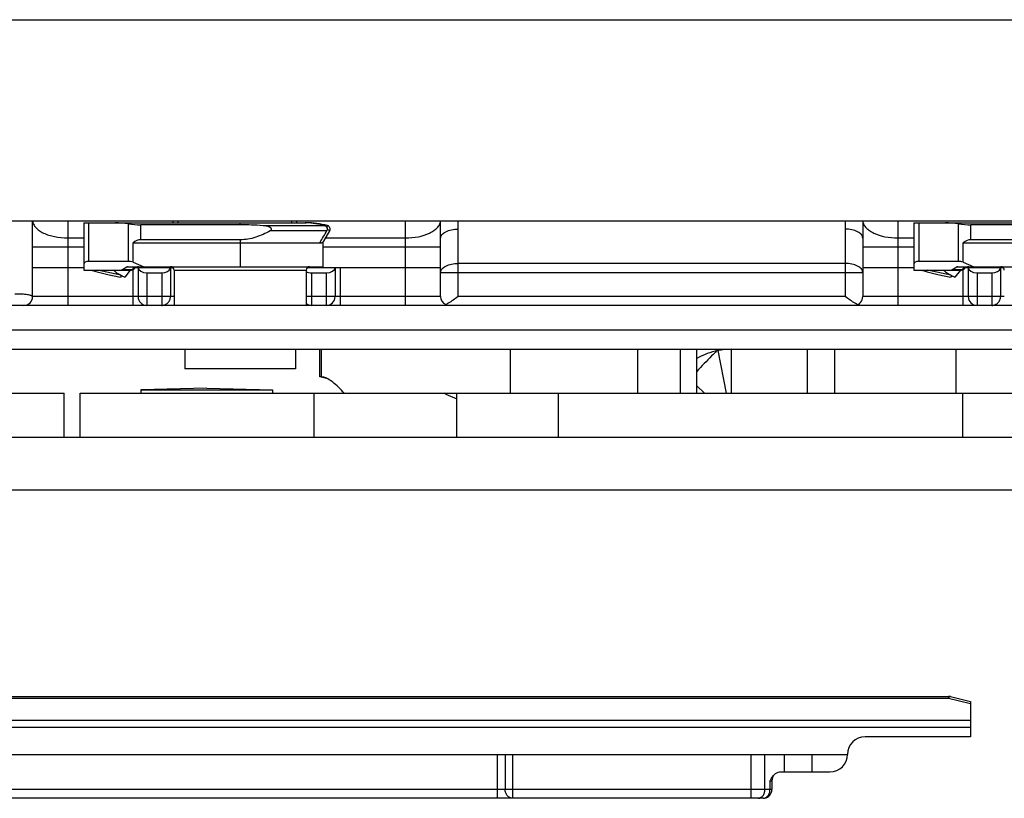
# Model space of a CAD drawing. Units: millimetres. Extents: x 430 to 906, y 1 to 298.
# Drawn here: x 745 to 801, y 254 to 298 of the extents above; entities that cross this region are included whole.
import ezdxf

# ---------------------------------------------------------------- set-up
doc = ezdxf.new("R2010")
doc.units = ezdxf.units.MM
doc.header["$LTSCALE"] = 23.1
doc.layers.get('0').update_dxf_attribs({"linetype": 'CONTINUOUS'})
doc.layers.add('1', color=7, linetype='CONTINUOUS')
doc.layers.add('COMPONENTI_DI_ASSIEME', color=7, linetype='CONTINUOUS')

msp = doc.modelspace()

# ---------------------------------------------------------------- linework, layer by layer
msp.add_line((429.817, 298.022), (906.368, 298.022))
at = {"layer": '1', "linetype": 'Continuous'}
for p, q in [((831.478, 281.771), (726.007, 281.771)), ((728.007, 280.372), (827.507, 280.372)), ((726.007, 279.271), (827.507, 279.271)), ((761.83, 277.709), (761.83, 279.271)), ((761.913, 279.271), (761.913, 277.709)), ((772.67, 279.271), (772.67, 276.771)), ((779.896, 279.271), (779.896, 276.771)), ((782.332, 279.271), (782.332, 276.771)), ((783.275, 276.771), (783.275, 279.271)), ((784.473, 279.198), (784.945, 276.771)), ((785.237, 276.771), (785.237, 279.271)), ((789.572, 276.771), (789.572, 279.271)), ((791.098, 279.271), (791.098, 276.771)), ((798.026, 276.771), (798.026, 279.271)), ((761.913, 277.709), (761.83, 277.709)), ((762.293, 277.585), (761.83, 277.709)), ((762.058, 277.688), (761.913, 277.709)), ((762.196, 277.632), (761.913, 277.709)), ((783.275, 277.194), (783.706, 276.771)), ((748.207, 276.771), (828.507, 276.771)), ((748.207, 274.271), (748.207, 276.771)), ((761.516, 274.271), (761.516, 276.771)), ((769.607, 276.771), (769.607, 274.271)), ((775.407, 274.271), (775.407, 276.771)), ((798.38, 276.771), (798.38, 274.271)), ((730.808, 274.271), (828.507, 274.271)), ((723.808, 271.271), (828.507, 271.271))]:
    msp.add_line(p, q, dxfattribs=at)
for centre, radius, start, end in [((785.237, 275.271), 4, 101.0192, 119.3888), ((785.239, 275.258), 4.014, 90.0186, 101.0006)]:
    msp.add_arc(centre, radius, start, end, dxfattribs=at)
for points, knots in [([(784.4, 279.183), (784.304, 279.087), (783.923, 278.703), (783.55, 278.309), (783.275, 278.011)], [0, 0, 0, 0, 0.250285, 1, 1, 1, 1]), ([(763.232, 276.771), (763.123, 276.892), (762.914, 277.109), (762.604, 277.384), (762.327, 277.579), (762.143, 277.665), (762.058, 277.688)], [0, 0, 0, 0, 0.324741, 0.600081, 0.824534, 1, 1, 1, 1]), ([(769.606, 276.457), (769.546, 276.48), (769.308, 276.576), (769.074, 276.684), (768.902, 276.771)], [0, 0, 0, 0, 0.248904, 1, 1, 1, 1])]:
    msp.add_open_spline(points, degree=3, knots=knots, dxfattribs=at)
at = {"layer": 'COMPONENTI_DI_ASSIEME', "linetype": 'Continuous'}
for p, q in [((717.007, 286.571), (745.507, 286.571)), ((745.507, 282.271), (745.507, 286.571)), ((745.509, 286.571), (815.904, 286.571)), ((747.507, 286.571), (747.507, 281.771)), ((748.417, 286.471), (761.057, 286.471)), ((748.417, 286.471), (748.417, 283.771)), ((748.71, 284.271), (748.71, 286.471)), ((750.952, 284.271), (750.952, 286.408)), ((757.307, 286.35), (751.66, 286.35)), ((751.66, 285.505), (751.66, 286.35)), ((753.507, 286.471), (753.507, 286.571)), ((753.789, 286.471), (753.789, 286.571)), ((757.307, 286.35), (757.307, 286.471)), ((762.134, 286.305), (758.609, 286.305)), ((760.224, 286.571), (760.224, 286.471)), ((760.507, 286.571), (760.507, 286.471)), ((761.057, 286.468), (761.057, 286.471)), ((762.252, 286.202), (762.28, 286.305)), ((762.4, 286.012), (762.27, 286.087)), ((766.707, 281.771), (766.707, 286.571)), ((769.707, 282.271), (769.707, 286.107)), ((791.707, 286.107), (791.707, 282.271)), ((794.707, 286.571), (794.707, 281.771)), ((795.617, 286.471), (808.257, 286.471)), ((795.617, 286.471), (795.617, 283.771)), ((795.91, 284.271), (795.91, 286.471)), ((798.152, 284.271), (798.152, 286.408)), ((804.507, 286.35), (798.86, 286.35)), ((798.86, 285.505), (798.86, 286.35)), ((747.507, 285.608), (748.417, 285.608)), ((762.244, 286.012), (759.01, 286.012)), ((762.065, 285.431), (762.4, 286.012)), ((762.167, 285.608), (766.707, 285.608)), ((768.707, 282.271), (768.707, 285.602)), ((792.707, 285.602), (792.707, 282.271)), ((794.707, 285.608), (795.617, 285.608)), ((745.507, 285.104), (748.417, 285.104)), ((751.224, 285.331), (761.891, 285.331)), ((751.224, 284.237), (751.224, 285.331)), ((757.307, 285.505), (751.66, 285.505)), ((757.307, 285.505), (757.307, 283.971)), ((761.838, 285.331), (761.852, 285.355)), ((762.007, 285.368), (762.007, 283.971)), ((762.007, 285.104), (768.707, 285.104)), ((792.707, 285.104), (795.617, 285.104)), ((798.424, 285.331), (809.091, 285.331)), ((798.424, 284.237), (798.424, 285.331)), ((804.507, 285.505), (798.86, 285.505)), ((745.507, 283.921), (748.417, 283.921)), ((750.952, 284.271), (748.71, 284.271)), ((750.579, 283.801), (750.859, 283.962)), ((750.859, 283.962), (751.309, 283.962)), ((750.911, 283.971), (762.007, 283.971)), ((751.309, 283.962), (751.148, 283.801)), ((751.224, 284.237), (751.824, 283.971)), ((751.281, 283.846), (751.265, 283.83)), ((751.319, 283.883), (751.281, 283.846)), ((751.309, 283.962), (751.309, 283.971)), ((751.373, 283.921), (753.488, 283.921)), ((751.507, 283.921), (751.507, 282.271)), ((753.342, 283.871), (753.342, 282.271)), ((761.127, 283.921), (768.707, 283.921)), ((762.707, 283.921), (762.707, 282.271)), ((763.007, 281.771), (763.007, 283.921)), ((791.707, 284.155), (769.707, 284.155)), ((792.707, 283.921), (795.617, 283.921)), ((798.152, 284.271), (795.91, 284.271)), ((797.779, 283.801), (798.059, 283.962)), ((798.059, 283.962), (798.509, 283.962)), ((798.111, 283.971), (809.207, 283.971)), ((798.509, 283.962), (798.348, 283.801)), ((798.424, 284.237), (799.024, 283.971)), ((798.481, 283.846), (798.465, 283.83)), ((798.519, 283.883), (798.481, 283.846)), ((798.509, 283.962), (798.509, 283.971)), ((798.573, 283.921), (800.688, 283.921)), ((798.707, 283.921), (798.707, 282.271)), ((800.542, 283.871), (800.542, 282.271)), ((748.417, 283.771), (751.124, 283.771)), ((750.525, 283.49), (749.198, 283.771)), ((750.566, 283.468), (750.503, 283.371)), ((751.148, 283.801), (750.579, 283.801)), ((751.063, 283.771), (750.752, 283.371)), ((751.148, 283.801), (751.124, 283.771)), ((751.207, 283.79), (751.207, 281.771)), ((752.007, 283.621), (752.849, 283.621)), ((752.007, 283.621), (752.007, 281.771)), ((752.849, 283.621), (752.849, 281.771)), ((753.557, 283.771), (761.057, 283.771)), ((753.557, 283.771), (753.557, 281.771)), ((761.057, 283.771), (761.057, 281.771)), ((761.365, 283.621), (762.207, 283.621)), ((761.365, 283.621), (761.365, 281.771)), ((762.207, 283.621), (762.207, 281.771)), ((768.707, 283.65), (792.707, 283.65)), ((795.617, 283.771), (798.324, 283.771)), ((797.725, 283.49), (796.398, 283.771)), ((797.766, 283.468), (797.703, 283.371)), ((798.348, 283.801), (797.779, 283.801)), ((798.263, 283.771), (797.952, 283.371)), ((798.348, 283.801), (798.324, 283.771)), ((798.407, 283.79), (798.407, 281.771)), ((799.207, 283.621), (800.049, 283.621)), ((799.207, 283.621), (799.207, 281.771)), ((800.049, 283.621), (800.049, 281.771)), ((753.557, 282.271), (745.507, 282.271)), ((768.707, 282.271), (761.057, 282.271)), ((791.707, 282.271), (769.707, 282.271)), ((800.757, 282.271), (792.707, 282.271)), ((754.157, 279.271), (754.157, 278.171)), ((760.457, 279.271), (760.457, 278.171)), ((760.457, 278.171), (754.157, 278.171)), ((723.878, 276.771), (747.307, 276.771)), ((747.307, 274.271), (747.307, 276.771)), ((755.407, 277.071), (751.657, 276.971)), ((751.657, 276.971), (759.157, 276.971)), ((751.657, 276.971), (751.657, 276.771)), ((755.407, 277.071), (759.157, 276.971)), ((759.157, 276.971), (759.157, 276.771)), ((702.034, 259.532), (797.582, 259.532)), ((702.035, 259.434), (797.582, 259.434)), ((797.582, 259.532), (797.582, 259.434)), ((797.582, 259.434), (798.844, 259.118)), ((797.703, 259.517), (798.844, 259.232)), ((798.844, 259.232), (798.844, 257.232)), ((702.027, 258.179), (798.844, 258.179)), ((701.749, 257.786), (798.844, 257.786)), ((798.844, 257.232), (792.844, 257.232)), ((695.329, 256.232), (791.844, 256.232)), ((771.944, 253.732), (771.944, 256.232)), ((772.377, 256.232), (772.377, 254.232)), ((772.81, 253.732), (772.81, 256.232)), ((786.363, 253.732), (786.363, 256.232)), ((787.144, 254.232), (787.144, 256.232)), ((788.243, 256.232), (788.243, 255.232)), ((789.805, 256.232), (789.805, 255.232)), ((787.434, 254.732), (787.543, 254.732)), ((787.434, 254.732), (787.434, 254.232)), ((787.543, 254.732), (787.543, 254.232)), ((787.975, 255.232), (790.844, 255.232)), ((787.543, 254.232), (696.034, 254.232)), ((787.043, 253.732), (672.534, 253.732))]:
    msp.add_line(p, q, dxfattribs=at)
for centre, radius, start, end in [((751.66, 290.632), 4.282, 260.4859, 269.9912), ((761.057, 281.886), 4.586, 74.527, 90), ((760.881, 281.675), 4.797, 74.8647, 87.9016), ((762.077, 286.112), 0.195, 352.7326, 7.2784), ((762.227, 286.112), 0.2, 330, 74.527), ((767.69, 286.562), 1.013, 359.4746, 0.5278), ((791.708, 286.562), 1.003, 359.4691, 0.5331), ((798.86, 290.632), 4.282, 260.4859, 269.9912), ((460.735, 465.685), 350.985, 329.08386, 329.20886), ((761.891, 285.531), 0.2, 270.1646, 330.0821), ((751.531, 283.671), 0.3, 90, 135), ((753.357, 283.771), 0.2, 0, 90), ((761.257, 283.771), 0.2, 90, 180), ((798.731, 283.671), 0.3, 90, 135), ((800.557, 283.771), 0.2, 0, 90), ((752.719, 287.448), 4.526, 242.0716, 242.3751), ((752.931, 287.857), 4.987, 242.388, 244.0892), ((751.124, 283.971), 0.2, 270, 315), ((799.919, 287.448), 4.526, 242.0716, 242.3751), ((800.131, 287.857), 4.987, 242.388, 244.0892), ((798.324, 283.971), 0.2, 270, 315), ((745.007, 282.271), 0.5, 270, 0), ((752.007, 282.271), 0.5, 180, 270), ((762.207, 282.271), 0.5, 270, 0), ((769.207, 282.271), 0.5, 180, 245.5314), ((792.207, 282.271), 0.5, 276.3122, 0), ((799.207, 282.271), 0.5, 180, 270), ((761.369, 282.266), 0.496, 230.7388, 235.7275), ((761.365, 282.26), 0.488, 235.6929, 269.9611), ((769.207, 282.271), 0.5, 245.5977, 270.0741), ((797.582, 259.032), 0.5, 75.9638, 90), ((792.844, 256.232), 1, 90, 180), ((790.844, 256.232), 1, 270, 0), ((797.876, 248.225), 12.304, 147.684, 148.0722), ((788.043, 254.732), 0.5, 136.0029, 180), ((787.042, 254.232), 0.501, 348.552, 359.9486), ((787.043, 254.232), 0.5, 269.9968, 348.5948)]:
    msp.add_arc(centre, radius, start, end, dxfattribs=at)
for centre, major_axis, ratio, start_param, end_param in [((750.195, 281.886), (4.586, 0), 0.999967, 1.404931, 1.570796), ((797.395, 281.886), (4.586, 0), 0.999967, 1.404931, 1.570796), ((751.66, 283.773), (0, 1.732), 0.57735, 0.000017, 0.451044), ((798.86, 283.773), (0, 1.732), 0.57735, 0.000017, 0.451044), ((749.417, 283.646), (0.983, -0.516), 0.358704, 2.542365, 3.327763), ((751.59, 283.671), (0.741, -0.281), 0.143339, 2.779661, 3.02464), ((751.66, 283.646), (0.983, -0.516), 0.358704, 2.207993, 2.542365), ((752.007, 283.921), (0.5, 0), 0.6, -3.14154, -1.570744), ((752.849, 283.921), (0.5, 0), 0.6, -1.570744, -0.167396), ((755.807, 283.621), (2.5, 0), 0.6, 9.223472, 9.257382), ((762.207, 283.921), (0.5, 0), 0.6, -1.570744, 0.000052), ((796.617, 283.646), (0.983, -0.516), 0.358704, 2.542365, 3.327763), ((798.79, 283.671), (0.741, -0.281), 0.143339, 2.779661, 3.02464), ((798.86, 283.646), (0.983, -0.516), 0.358704, 2.207993, 2.542365), ((799.207, 283.921), (0.5, 0), 0.6, -3.14154, -1.570744), ((800.049, 283.921), (0.5, 0), 0.6, -1.570744, -0.167396), ((803.007, 283.621), (2.5, 0), 0.6, 9.223472, 9.257382), ((748.141, 284.771), (2.47, -0.935), 0.143339, -0.361931, -0.116952), ((761.365, 283.921), (0.5, 0), 0.6, -2.234544, -1.570744), ((795.341, 284.771), (2.47, -0.935), 0.143339, -0.361931, -0.116952)]:
    msp.add_ellipse(centre, major_axis=major_axis, ratio=ratio, start_param=start_param, end_param=end_param, dxfattribs=at)
for points, knots in [([(745.509, 286.571), (745.515, 286.506), (745.555, 286.369), (745.687, 286.185), (745.882, 286.019), (746.234, 285.819), (746.784, 285.652), (747.257, 285.608), (747.507, 285.608)], [0, 0, 0, 0, 0.083167, 0.175788, 0.282095, 0.403436, 0.685387, 1, 1, 1, 1]), ([(759.01, 286.012), (759.022, 286.02), (759.046, 286.035), (759.077, 286.066), (759.09, 286.1), (759.088, 286.129), (759.077, 286.156), (759.053, 286.184), (759.019, 286.208), (758.981, 286.228), (758.929, 286.25), (758.861, 286.27), (758.75, 286.292), (758.665, 286.301), (758.609, 286.305)], [0, 0, 0, 0, 0.062441, 0.125051, 0.187676, 0.218951, 0.250343, 0.313233, 0.375677, 0.438155, 0.500611, 0.625458, 0.750322, 1, 1, 1, 1]), ([(761.057, 286.468), (761.051, 286.469), (761.043, 286.469), (761.031, 286.469), (761.023, 286.469), (761.014, 286.47), (761.01, 286.469), (761.005, 286.471), (761.006, 286.471), (761.007, 286.471)], [0, 0, 0, 0, 0.326124, 0.486607, 0.662336, 0.836958, 0.94863, 0.981718, 1, 1, 1, 1]), ([(762.134, 286.305), (762.16, 286.298), (762.209, 286.272), (762.241, 286.226), (762.252, 286.202)], [0, 0, 0, 0, 0.50509, 1, 1, 1, 1]), ([(762.27, 286.137), (762.268, 286.154), (762.262, 286.176), (762.254, 286.197), (762.252, 286.202)], [0, 0, 0, 0, 0.752521, 1, 1, 1, 1]), ([(762.27, 286.088), (762.275, 286.095), (762.279, 286.112), (762.274, 286.13), (762.27, 286.137)], [0, 0, 0, 0, 0.499889, 1, 1, 1, 1]), ([(766.707, 285.608), (766.953, 285.608), (767.421, 285.651), (767.967, 285.814), (768.318, 286.01), (768.514, 286.172), (768.649, 286.353), (768.694, 286.488), (768.702, 286.553)], [0, 0, 0, 0, 0.313375, 0.594972, 0.716592, 0.823425, 0.91661, 1, 1, 1, 1]), ([(768.707, 285.602), (768.707, 285.683), (768.705, 286), (768.702, 286.317), (768.702, 286.553)], [0, 0, 0, 0, 0.255238, 1, 1, 1, 1]), ([(768.707, 285.602), (768.707, 285.636), (768.721, 285.707), (768.782, 285.803), (768.878, 285.89), (769.054, 285.996), (769.336, 286.084), (769.578, 286.107), (769.707, 286.107)], [0, 0, 0, 0, 0.082719, 0.174087, 0.279132, 0.39964, 0.682388, 1, 1, 1, 1]), ([(792.707, 285.602), (792.707, 285.636), (792.692, 285.707), (792.631, 285.803), (792.536, 285.89), (792.359, 285.996), (792.078, 286.084), (791.835, 286.107), (791.707, 286.107)], [0, 0, 0, 0, 0.082719, 0.174085, 0.279127, 0.399633, 0.682381, 1, 1, 1, 1]), ([(792.711, 286.553), (792.711, 286.475), (792.71, 286.159), (792.707, 285.842), (792.707, 285.602)], [0, 0, 0, 0, 0.244206, 1, 1, 1, 1]), ([(792.711, 286.553), (792.719, 286.488), (792.764, 286.353), (792.899, 286.172), (793.095, 286.01), (793.447, 285.814), (793.992, 285.651), (794.46, 285.608), (794.707, 285.608)], [0, 0, 0, 0, 0.08339, 0.176573, 0.283403, 0.405021, 0.686618, 1, 1, 1, 1]), ([(759.01, 286.012), (758.751, 285.863), (758.34, 285.67), (757.757, 285.529), (757.457, 285.505), (757.307, 285.505)], [0, 0, 0, 0, 0.49964, 0.749841, 1, 1, 1, 1]), ([(751.289, 283.854), (751.271, 283.836), (751.226, 283.807), (751.174, 283.8), (751.148, 283.801)], [0, 0, 0, 0, 0.495596, 1, 1, 1, 1]), ([(751.309, 283.962), (751.318, 283.963), (751.332, 283.963), (751.345, 283.96), (751.349, 283.958)], [0, 0, 0, 0, 0.696172, 1, 1, 1, 1]), ([(751.355, 283.932), (751.352, 283.923), (751.34, 283.906), (751.327, 283.891), (751.319, 283.883)], [0, 0, 0, 0, 0.464202, 1, 1, 1, 1]), ([(751.349, 283.958), (751.352, 283.956), (751.356, 283.953), (751.359, 283.943), (751.357, 283.936), (751.355, 283.932)], [0, 0, 0, 0, 0.312975, 0.544401, 1, 1, 1, 1]), ([(768.707, 283.65), (768.707, 283.684), (768.721, 283.755), (768.782, 283.851), (768.878, 283.938), (769.055, 284.044), (769.336, 284.132), (769.578, 284.155), (769.707, 284.155)], [0, 0, 0, 0, 0.082808, 0.174123, 0.279084, 0.399673, 0.682359, 1, 1, 1, 1]), ([(792.707, 283.65), (792.707, 283.684), (792.692, 283.755), (792.631, 283.851), (792.536, 283.938), (792.359, 284.044), (792.078, 284.132), (791.835, 284.155), (791.707, 284.155)], [0, 0, 0, 0, 0.082809, 0.174123, 0.279081, 0.399668, 0.682353, 1, 1, 1, 1]), ([(798.489, 283.854), (798.471, 283.836), (798.426, 283.807), (798.374, 283.8), (798.348, 283.801)], [0, 0, 0, 0, 0.495596, 1, 1, 1, 1]), ([(798.509, 283.962), (798.518, 283.963), (798.532, 283.963), (798.545, 283.96), (798.549, 283.958)], [0, 0, 0, 0, 0.696172, 1, 1, 1, 1]), ([(798.555, 283.932), (798.552, 283.923), (798.54, 283.906), (798.527, 283.891), (798.519, 283.883)], [0, 0, 0, 0, 0.464202, 1, 1, 1, 1]), ([(798.549, 283.958), (798.552, 283.956), (798.556, 283.953), (798.559, 283.943), (798.557, 283.936), (798.555, 283.932)], [0, 0, 0, 0, 0.312975, 0.544401, 1, 1, 1, 1]), ([(748.867, 283.771), (748.891, 283.764), (748.991, 283.732), (749.092, 283.702), (749.17, 283.681)], [0, 0, 0, 0, 0.237987, 1, 1, 1, 1]), ([(749.17, 283.681), (749.372, 283.624), (749.815, 283.514), (750.261, 283.42), (750.503, 283.371)], [0, 0, 0, 0, 0.460308, 1, 1, 1, 1]), ([(750.108, 283.771), (750.176, 283.713), (750.335, 283.597), (750.505, 283.499), (750.599, 283.449)], [0, 0, 0, 0, 0.458258, 1, 1, 1, 1]), ([(796.067, 283.771), (796.091, 283.764), (796.191, 283.732), (796.292, 283.702), (796.37, 283.681)], [0, 0, 0, 0, 0.237987, 1, 1, 1, 1]), ([(796.37, 283.681), (796.572, 283.624), (797.015, 283.514), (797.461, 283.42), (797.703, 283.371)], [0, 0, 0, 0, 0.460308, 1, 1, 1, 1]), ([(797.308, 283.771), (797.376, 283.713), (797.535, 283.597), (797.705, 283.499), (797.799, 283.449)], [0, 0, 0, 0, 0.458258, 1, 1, 1, 1]), ([(745.507, 282.271), (745.507, 282.283), (745.49, 282.3), (745.462, 282.315), (745.413, 282.335), (745.33, 282.356), (745.15, 282.387), (744.872, 282.411), (744.635, 282.418), (744.507, 282.418)], [0, 0, 0, 0, 0.033226, 0.059842, 0.094313, 0.186864, 0.309174, 0.626035, 1, 1, 1, 1]), ([(752.849, 281.771), (752.913, 281.771), (753.043, 281.798), (753.207, 281.909), (753.316, 282.075), (753.342, 282.206), (753.342, 282.271)], [0, 0, 0, 0, 0.248383, 0.497727, 0.748409, 1, 1, 1, 1]), ([(769.707, 282.271), (769.61, 282.203), (769.424, 282.072), (769.235, 281.946), (769.14, 281.89)], [0, 0, 0, 0, 0.517421, 1, 1, 1, 1]), ([(792.271, 281.892), (792.177, 281.947), (791.988, 282.073), (791.803, 282.204), (791.707, 282.271)], [0, 0, 0, 0, 0.482765, 1, 1, 1, 1]), ([(800.049, 281.771), (800.113, 281.771), (800.243, 281.798), (800.407, 281.909), (800.516, 282.075), (800.542, 282.206), (800.542, 282.271)], [0, 0, 0, 0, 0.248383, 0.497727, 0.748409, 1, 1, 1, 1]), ([(769.14, 281.89), (769.128, 281.883), (769.082, 281.857), (769.035, 281.832), (769, 281.816)], [0, 0, 0, 0, 0.263705, 1, 1, 1, 1]), ([(792.346, 281.85), (792.339, 281.853), (792.315, 281.867), (792.29, 281.881), (792.271, 281.892)], [0, 0, 0, 0, 0.24369, 1, 1, 1, 1]), ([(792.414, 281.816), (792.408, 281.819), (792.385, 281.83), (792.363, 281.841), (792.346, 281.85)], [0, 0, 0, 0, 0.241542, 1, 1, 1, 1]), ([(797.703, 259.517), (797.696, 259.519), (797.674, 259.519), (797.638, 259.499), (797.616, 259.476), (797.604, 259.462)], [0, 0, 0, 0, 0.189024, 0.534488, 1, 1, 1, 1]), ([(787.478, 254.802), (787.494, 254.827), (787.556, 254.924), (787.624, 255.018), (787.684, 255.079)], [0, 0, 0, 0, 0.258068, 1, 1, 1, 1]), ([(787.684, 255.079), (787.725, 255.122), (787.81, 255.196), (787.922, 255.232), (787.975, 255.232)], [0, 0, 0, 0, 0.528166, 1, 1, 1, 1]), ([(772.81, 253.732), (772.753, 253.732), (772.636, 253.759), (772.492, 253.873), (772.398, 254.039), (772.377, 254.167), (772.377, 254.232)], [0, 0, 0, 0, 0.233223, 0.476611, 0.733687, 1, 1, 1, 1]), ([(786.753, 253.732), (786.805, 253.732), (786.913, 253.761), (787.042, 253.876), (787.125, 254.041), (787.144, 254.167), (787.144, 254.232)], [0, 0, 0, 0, 0.221055, 0.460066, 0.722383, 1, 1, 1, 1]), ([(787.043, 253.732), (787.095, 253.732), (787.203, 253.761), (787.332, 253.876), (787.415, 254.041), (787.434, 254.167), (787.434, 254.232)], [0, 0, 0, 0, 0.221413, 0.460586, 0.722725, 1, 1, 1, 1])]:
    msp.add_open_spline(points, degree=3, knots=knots, dxfattribs=at)
for points in [[(758.609, 286.305), (758.176, 286.337), (757.741, 286.35), (757.307, 286.35)], [(762.244, 286.012), (762.258, 286.035), (762.267, 286.061), (762.27, 286.087)], [(769.707, 286.107), (769.707, 286.262), (769.705, 286.417), (769.703, 286.571)], [(791.71, 286.571), (791.709, 286.417), (791.707, 286.262), (791.707, 286.107)], [(797.604, 259.462), (797.596, 259.453), (797.589, 259.443), (797.582, 259.434)]]:
    msp.add_open_spline(points, degree=3, dxfattribs=at)

doc.saveas('drawing.dxf')
